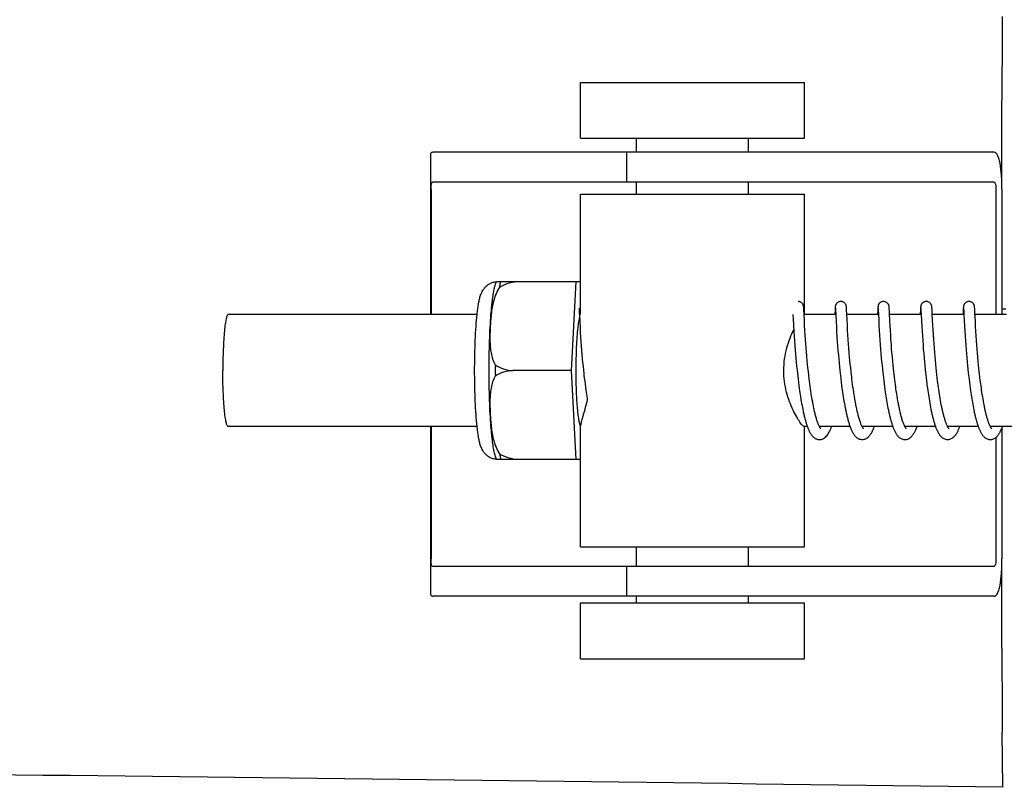
# Model space of a CAD drawing. Units: millimetres. Extents: x 17402 to 24133, y 2616 to 7481.
# Drawn here: x 19470 to 19523, y 6339 to 6380 of the extents above; entities that cross this region are included whole.
import ezdxf

# ---------------------------------------------------------------- set-up
doc = ezdxf.new("R2010")
doc.units = ezdxf.units.MM

# ---------------------------------------------------------------- blocks, each defined once
blk = doc.blocks.new('A$C0F730622')
for p, q in [((1035.812, 727.15), (1035.812, 730.15)), ((1035.812, 730.15), (1047.812, 730.15)), ((1047.812, 727.15), (1047.812, 730.15)), ((1058.386, 724.4), (1058.386, 729.188)), ((1035.812, 727.15), (1047.812, 727.15)), ((1038.812, 726.4), (1038.812, 727.15)), ((1044.812, 726.4), (1044.812, 727.15)), ((1027.76, 726.172), (1027.76, 717.7)), ((1031.043, 726.4), (1027.883, 726.4)), ((1041.413, 726.4), (1031.043, 726.4)), ((1038.26, 726.4), (1038.26, 724.8)), ((1057.963, 726.4), (1041.413, 726.4)), ((1027.797, 724.4), (1027.797, 717.7)), ((1057.963, 724.8), (1027.883, 724.8)), ((1038.812, 724.15), (1038.812, 724.8)), ((1044.812, 724.15), (1044.812, 724.8)), ((1058.066, 724.4), (1058.066, 717.7)), ((1058.384, 724.4), (1058.384, 717.7)), ((1035.812, 717.7), (1035.812, 724.15)), ((1035.812, 724.15), (1047.812, 724.15)), ((1047.812, 717.7), (1047.812, 724.15)), ((1031.303, 719.465), (1035.576, 719.465)), ((1032.587, 719.457), (1032.587, 719.465)), ((1035.313, 714.7), (1035.576, 719.465)), ((1035.576, 719.465), (1035.812, 719.465)), ((1035.724, 718.039), (1035.725, 718.033)), ((1035.725, 718.033), (1035.725, 718.025)), ((1035.725, 718.025), (1035.726, 718.015)), ((1035.726, 718.015), (1035.727, 717.998)), ((1047.764, 718.083), (1047.763, 718.095)), ((1047.765, 718.07), (1047.764, 718.083)), ((1047.766, 718.056), (1047.765, 718.07)), ((1047.767, 718.034), (1047.766, 718.056)), ((1047.769, 717.998), (1047.767, 718.034)), ((1049.443, 718.006), (1049.441, 717.958)), ((1049.445, 718.039), (1049.443, 718.006)), ((1049.447, 718.06), (1049.445, 718.039)), ((1049.448, 718.073), (1049.447, 718.06)), ((1049.46, 718.04), (1049.461, 718.033)), ((1049.461, 718.033), (1049.462, 718.026)), ((1049.462, 718.026), (1049.462, 718.016)), ((1049.462, 718.016), (1049.463, 717.999)), ((1050.054, 718.077), (1050.053, 718.089)), ((1050.055, 718.063), (1050.054, 718.077)), ((1050.056, 718.048), (1050.055, 718.063)), ((1050.057, 718.023), (1050.056, 718.048)), ((1050.059, 717.985), (1050.057, 718.023)), ((1051.733, 718.008), (1051.73, 717.962)), ((1051.735, 718.04), (1051.733, 718.008)), ((1051.736, 718.061), (1051.735, 718.04)), ((1051.737, 718.074), (1051.736, 718.061)), ((1051.75, 718.039), (1051.75, 718.033)), ((1051.75, 718.033), (1051.751, 718.025)), ((1051.751, 718.025), (1051.752, 718.016)), ((1051.752, 718.016), (1051.753, 717.999)), ((1052.343, 718.082), (1052.341, 718.095)), ((1052.344, 718.069), (1052.343, 718.082)), ((1052.345, 718.055), (1052.344, 718.069)), ((1052.346, 718.031), (1052.345, 718.055)), ((1052.348, 717.993), (1052.346, 718.031)), ((1054.023, 718.012), (1054.02, 717.961)), ((1054.024, 718.037), (1054.023, 718.012)), ((1054.025, 718.059), (1054.024, 718.037)), ((1054.026, 718.073), (1054.025, 718.059)), ((1054.039, 718.039), (1054.04, 718.033)), ((1054.04, 718.033), (1054.04, 718.025)), ((1054.04, 718.025), (1054.041, 718.016)), ((1054.041, 718.016), (1054.042, 717.999)), ((1054.632, 718.084), (1054.631, 718.096)), ((1054.633, 718.072), (1054.632, 718.084)), ((1054.634, 718.059), (1054.633, 718.072)), ((1054.635, 718.037), (1054.634, 718.059)), ((1054.637, 718.005), (1054.635, 718.037)), ((1056.312, 718.01), (1056.309, 717.959)), ((1056.313, 718.035), (1056.312, 718.01)), ((1056.315, 718.058), (1056.313, 718.035)), ((1056.316, 718.072), (1056.315, 718.058)), ((1056.317, 718.084), (1056.316, 718.072)), ((1056.329, 718.039), (1056.329, 718.033)), ((1056.329, 718.033), (1056.33, 718.025)), ((1056.33, 718.025), (1056.33, 718.015)), ((1056.33, 718.015), (1056.332, 717.998)), ((1056.921, 718.082), (1056.92, 718.095)), ((1056.922, 718.069), (1056.921, 718.082)), ((1056.923, 718.054), (1056.922, 718.069)), ((1056.925, 718.03), (1056.923, 718.054)), ((1056.927, 717.992), (1056.925, 718.03)), ((1030.245, 717.7), (1016.928, 717.7)), ((1035.727, 717.998), (1035.729, 717.97)), ((1035.729, 717.97), (1035.731, 717.917)), ((1035.731, 717.917), (1035.74, 717.738)), ((1047.189, 717.7), (1047.201, 717.462)), ((1047.773, 717.931), (1047.769, 717.998)), ((1047.782, 717.743), (1047.773, 717.931)), ((1047.784, 717.704), (1047.782, 717.743)), ((1047.801, 717.362), (1047.784, 717.704)), ((1049.478, 717.7), (1047.785, 717.7)), ((1049.441, 717.958), (1049.43, 717.744)), ((1049.463, 717.999), (1049.465, 717.972)), ((1049.465, 717.972), (1049.468, 717.919)), ((1049.478, 717.711), (1049.497, 717.332)), ((1050.064, 717.901), (1050.059, 717.985)), ((1050.088, 717.401), (1050.072, 717.738)), ((1051.768, 717.7), (1050.073, 717.7)), ((1051.73, 717.962), (1051.718, 717.7)), ((1051.753, 717.999), (1051.754, 717.971)), ((1051.754, 717.971), (1051.757, 717.919)), ((1051.767, 717.713), (1051.78, 717.444)), ((1052.352, 717.924), (1052.348, 717.993)), ((1054.057, 717.7), (1052.363, 717.7)), ((1054.02, 717.961), (1054.009, 717.738)), ((1054.042, 717.999), (1054.044, 717.971)), ((1054.044, 717.971), (1054.047, 717.918)), ((1054.047, 717.918), (1054.057, 717.702)), ((1054.057, 717.702), (1054.074, 717.368)), ((1054.64, 717.946), (1054.637, 718.005)), ((1054.649, 717.768), (1054.64, 717.946)), ((1056.347, 717.7), (1054.652, 717.7)), ((1056.309, 717.959), (1056.298, 717.735)), ((1056.332, 717.998), (1056.333, 717.971)), ((1056.333, 717.971), (1056.336, 717.919)), ((1056.347, 717.702), (1056.362, 717.39)), ((1056.931, 717.923), (1056.927, 717.992)), ((1056.938, 717.77), (1056.931, 717.923)), ((1058.636, 717.7), (1056.942, 717.7)), ((1056.961, 717.304), (1056.946, 717.61)), ((1058.384, 718), (1058.601, 718)), ((1035.762, 717.301), (1035.777, 717.018)), ((1035.777, 717.018), (1035.793, 716.755)), ((1047.201, 717.462), (1047.217, 717.148)), ((1047.217, 717.148), (1047.238, 716.793)), ((1047.814, 717.109), (1047.801, 717.362)), ((1047.829, 716.851), (1047.814, 717.109)), ((1049.497, 717.332), (1049.512, 717.042)), ((1049.512, 717.042), (1049.528, 716.769)), ((1050.102, 717.142), (1050.088, 717.401)), ((1050.117, 716.873), (1050.102, 717.142)), ((1051.78, 717.444), (1051.796, 717.141)), ((1051.796, 717.141), (1051.812, 716.869)), ((1052.393, 717.119), (1052.379, 717.38)), ((1052.408, 716.851), (1052.393, 717.119)), ((1054.074, 717.368), (1054.09, 717.065)), ((1054.09, 717.065), (1054.105, 716.806)), ((1054.681, 717.138), (1054.666, 717.416)), ((1054.696, 716.878), (1054.681, 717.138)), ((1056.362, 717.39), (1056.378, 717.085)), ((1056.378, 717.085), (1056.394, 716.817)), ((1056.975, 717.054), (1056.961, 717.304)), ((1056.99, 716.804), (1056.975, 717.054)), ((1035.793, 716.755), (1035.809, 716.497)), ((1035.809, 716.497), (1035.826, 716.257)), ((1047.238, 716.793), (1047.254, 716.534)), ((1047.254, 716.534), (1047.27, 716.291)), ((1047.845, 716.601), (1047.829, 716.851)), ((1047.86, 716.372), (1047.845, 716.601)), ((1049.528, 716.769), (1049.546, 716.499)), ((1049.546, 716.499), (1049.563, 716.246)), ((1050.134, 716.611), (1050.117, 716.873)), ((1050.15, 716.37), (1050.134, 716.611)), ((1051.812, 716.869), (1051.829, 716.596)), ((1051.829, 716.596), (1051.846, 716.334)), ((1052.424, 716.592), (1052.408, 716.851)), ((1052.44, 716.356), (1052.424, 716.592)), ((1054.105, 716.806), (1054.121, 716.554)), ((1054.121, 716.554), (1054.137, 716.319)), ((1054.712, 716.622), (1054.696, 716.878)), ((1054.728, 716.383), (1054.712, 716.622)), ((1056.394, 716.817), (1056.411, 716.549)), ((1056.411, 716.549), (1056.428, 716.294)), ((1057.005, 716.568), (1056.99, 716.804)), ((1057.022, 716.311), (1057.005, 716.568)), ((1035.826, 716.257), (1035.845, 716)), ((1035.845, 716), (1035.862, 715.774)), ((1047.27, 716.291), (1047.289, 716.03)), ((1047.289, 716.03), (1047.307, 715.8)), ((1047.878, 716.126), (1047.86, 716.372)), ((1047.894, 715.915), (1047.878, 716.126)), ((1047.912, 715.694), (1047.894, 715.915)), ((1049.563, 716.246), (1049.58, 716.02)), ((1049.58, 716.02), (1049.598, 715.781)), ((1050.169, 716.111), (1050.15, 716.37)), ((1050.185, 715.891), (1050.169, 716.111)), ((1051.846, 716.334), (1051.864, 716.092)), ((1051.864, 716.092), (1051.883, 715.835)), ((1052.459, 716.102), (1052.44, 716.356)), ((1052.475, 715.888), (1052.459, 716.102)), ((1054.137, 716.319), (1054.155, 716.068)), ((1054.155, 716.068), (1054.172, 715.847)), ((1054.746, 716.126), (1054.728, 716.383)), ((1054.764, 715.898), (1054.746, 716.126)), ((1054.783, 715.659), (1054.764, 715.898)), ((1056.428, 716.294), (1056.445, 716.061)), ((1056.445, 716.061), (1056.464, 715.815)), ((1057.039, 716.082), (1057.022, 716.311)), ((1057.058, 715.84), (1057.039, 716.082)), ((1035.862, 715.774), (1035.882, 715.537)), ((1035.882, 715.537), (1035.899, 715.341)), ((1047.307, 715.8), (1047.327, 715.558)), ((1047.327, 715.558), (1047.345, 715.358)), ((1047.932, 715.463), (1047.912, 715.694)), ((1047.954, 715.222), (1047.932, 715.463)), ((1049.598, 715.781), (1049.619, 715.531)), ((1049.619, 715.531), (1049.637, 715.323)), ((1050.204, 715.66), (1050.185, 715.891)), ((1050.225, 715.419), (1050.204, 715.66)), ((1050.242, 715.232), (1050.225, 715.419)), ((1051.883, 715.835), (1051.902, 715.611)), ((1051.902, 715.611), (1051.922, 715.377)), ((1051.922, 715.377), (1051.939, 715.183)), ((1052.493, 715.663), (1052.475, 715.888)), ((1052.514, 715.429), (1052.493, 715.663)), ((1052.536, 715.186), (1052.514, 715.429)), ((1054.172, 715.847), (1054.191, 715.614)), ((1054.191, 715.614), (1054.212, 715.371)), ((1054.212, 715.371), (1054.23, 715.17)), ((1054.8, 715.46), (1054.783, 715.659)), ((1054.819, 715.254), (1054.8, 715.46)), ((1056.464, 715.815), (1056.481, 715.601)), ((1056.481, 715.601), (1056.5, 715.379)), ((1056.5, 715.379), (1056.521, 715.151)), ((1057.074, 715.637), (1057.058, 715.84)), ((1057.093, 715.427), (1057.074, 715.637)), ((1057.113, 715.21), (1057.093, 715.427)), ((1035.899, 715.341), (1035.918, 715.139)), ((1035.918, 715.139), (1035.938, 714.933)), ((1035.938, 714.933), (1035.959, 714.723)), ((1047.345, 715.358), (1047.364, 715.152)), ((1047.364, 715.152), (1047.384, 714.941)), ((1047.384, 714.941), (1047.406, 714.726)), ((1047.972, 715.036), (1047.954, 715.222)), ((1047.991, 714.846), (1047.972, 715.036)), ((1048.012, 714.652), (1047.991, 714.846)), ((1049.637, 715.323), (1049.657, 715.108)), ((1049.657, 715.108), (1049.679, 714.887)), ((1049.679, 714.887), (1049.696, 714.718)), ((1050.261, 715.041), (1050.242, 715.232)), ((1050.281, 714.845), (1050.261, 715.041)), ((1050.302, 714.645), (1050.281, 714.845)), ((1051.939, 715.183), (1051.959, 714.985)), ((1051.959, 714.985), (1051.979, 714.782)), ((1052.554, 714.998), (1052.536, 715.186)), ((1052.574, 714.806), (1052.554, 714.998)), ((1054.23, 715.17), (1054.25, 714.964)), ((1054.25, 714.964), (1054.272, 714.752)), ((1054.84, 715.041), (1054.819, 715.254)), ((1054.862, 714.823), (1054.84, 715.041)), ((1056.521, 715.151), (1056.54, 714.963)), ((1056.54, 714.963), (1056.559, 714.771)), ((1057.134, 714.987), (1057.113, 715.21)), ((1057.152, 714.816), (1057.134, 714.987)), ((1035.313, 714.7), (1032.185, 714.7)), ((1035.576, 709.935), (1035.313, 714.7)), ((1035.959, 714.723), (1035.977, 714.563)), ((1035.977, 714.563), (1035.989, 714.456)), ((1035.989, 714.456), (1036.007, 714.294)), ((1047.406, 714.726), (1047.424, 714.562)), ((1047.424, 714.562), (1047.442, 714.398)), ((1047.442, 714.398), (1047.462, 714.232)), ((1048.034, 714.455), (1048.012, 714.652)), ((1048.058, 714.256), (1048.034, 714.455)), ((1049.696, 714.718), (1049.715, 714.546)), ((1049.715, 714.546), (1049.728, 714.43)), ((1049.728, 714.43), (1049.749, 714.253)), ((1050.35, 714.235), (1050.333, 714.373)), ((1051.979, 714.782), (1052.001, 714.574)), ((1052.001, 714.574), (1052.013, 714.469)), ((1052.013, 714.469), (1052.031, 714.309)), ((1052.595, 714.61), (1052.574, 714.806)), ((1052.642, 714.209), (1052.626, 714.344)), ((1054.272, 714.752), (1054.289, 714.59)), ((1054.289, 714.59), (1054.301, 714.481)), ((1054.301, 714.481), (1054.32, 714.315)), ((1054.32, 714.315), (1054.34, 714.147)), ((1054.88, 714.656), (1054.862, 714.823)), ((1054.899, 714.487), (1054.88, 714.656)), ((1054.919, 714.315), (1054.899, 714.487)), ((1054.94, 714.142), (1054.919, 714.315)), ((1056.559, 714.771), (1056.58, 714.576)), ((1056.58, 714.576), (1056.591, 714.477)), ((1056.591, 714.477), (1056.608, 714.327)), ((1056.608, 714.327), (1056.62, 714.226)), ((1057.17, 714.643), (1057.152, 714.816)), ((1057.183, 714.527), (1057.17, 714.643)), ((1057.204, 714.351), (1057.183, 714.527)), ((1057.226, 714.173), (1057.204, 714.351)), ((1036.007, 714.294), (1036.027, 714.132)), ((1036.027, 714.132), (1036.048, 713.969)), ((1036.048, 713.969), (1036.069, 713.806)), ((1036.069, 713.806), (1036.092, 713.644)), ((1047.462, 714.232), (1047.482, 714.066)), ((1047.482, 714.066), (1047.504, 713.899)), ((1047.504, 713.899), (1047.526, 713.733)), ((1048.074, 714.122), (1048.058, 714.256)), ((1048.092, 713.988), (1048.074, 714.122)), ((1048.11, 713.854), (1048.092, 713.988)), ((1048.128, 713.72), (1048.11, 713.854)), ((1049.749, 714.253), (1049.771, 714.075)), ((1049.771, 714.075), (1049.794, 713.896)), ((1049.794, 713.896), (1049.81, 713.775)), ((1050.367, 714.096), (1050.35, 714.235)), ((1050.385, 713.956), (1050.367, 714.096)), ((1050.404, 713.816), (1050.385, 713.956)), ((1050.424, 713.676), (1050.404, 713.816)), ((1052.031, 714.309), (1052.051, 714.148)), ((1052.051, 714.148), (1052.071, 713.986)), ((1052.071, 713.986), (1052.093, 713.823)), ((1052.093, 713.823), (1052.115, 713.659)), ((1052.659, 714.074), (1052.642, 714.209)), ((1052.677, 713.938), (1052.659, 714.074)), ((1052.696, 713.801), (1052.677, 713.938)), ((1054.34, 714.147), (1054.362, 713.978)), ((1054.955, 714.025), (1054.94, 714.142)), ((1054.97, 713.909), (1054.955, 714.025)), ((1054.987, 713.792), (1054.97, 713.909)), ((1055.003, 713.674), (1054.987, 713.792)), ((1056.62, 714.226), (1056.639, 714.073)), ((1056.639, 714.073), (1056.659, 713.919)), ((1056.659, 713.919), (1056.68, 713.764)), ((1057.248, 713.995), (1057.226, 714.173)), ((1057.264, 713.876), (1057.248, 713.995)), ((1057.281, 713.758), (1057.264, 713.876)), ((1036.092, 713.644), (1036.107, 713.536)), ((1036.107, 713.536), (1036.123, 713.429)), ((1036.123, 713.429), (1036.14, 713.322)), ((1036.14, 713.322), (1036.157, 713.217)), ((1047.526, 713.733), (1047.542, 713.623)), ((1047.542, 713.623), (1047.558, 713.513)), ((1047.558, 713.513), (1047.574, 713.404)), ((1047.574, 713.404), (1047.591, 713.296)), ((1047.591, 713.296), (1047.608, 713.189)), ((1048.148, 713.586), (1048.128, 713.72)), ((1048.168, 713.453), (1048.148, 713.586)), ((1048.189, 713.321), (1048.168, 713.453)), ((1049.81, 713.775), (1049.827, 713.655)), ((1049.827, 713.655), (1049.844, 713.534)), ((1049.844, 713.534), (1049.862, 713.414)), ((1049.862, 713.414), (1049.881, 713.294)), ((1049.881, 713.294), (1049.9, 713.174)), ((1050.445, 713.536), (1050.424, 713.676)), ((1050.501, 713.188), (1050.478, 713.326)), ((1052.115, 713.659), (1052.131, 713.55)), ((1052.131, 713.55), (1052.147, 713.441)), ((1052.147, 713.441), (1052.164, 713.332)), ((1052.164, 713.332), (1052.181, 713.223)), ((1052.746, 713.461), (1052.725, 713.597)), ((1052.767, 713.326), (1052.746, 713.461)), ((1052.789, 713.192), (1052.767, 713.326)), ((1054.392, 713.751), (1054.408, 713.637)), ((1054.408, 713.637), (1054.424, 713.523)), ((1054.424, 713.523), (1054.441, 713.409)), ((1054.441, 713.409), (1054.459, 713.295)), ((1054.459, 713.295), (1054.477, 713.182)), ((1055.02, 713.557), (1055.003, 713.674)), ((1055.038, 713.44), (1055.02, 713.557)), ((1055.057, 713.324), (1055.038, 713.44)), ((1055.076, 713.208), (1055.057, 713.324)), ((1056.68, 713.764), (1056.701, 713.608)), ((1056.701, 713.608), (1056.717, 713.504)), ((1056.717, 713.504), (1056.732, 713.401)), ((1056.732, 713.401), (1056.748, 713.298)), ((1056.748, 713.298), (1056.765, 713.195)), ((1057.298, 713.64), (1057.281, 713.758)), ((1057.315, 713.522), (1057.298, 713.64)), ((1057.333, 713.406), (1057.315, 713.522)), ((1057.352, 713.29), (1057.333, 713.406)), ((1057.371, 713.176), (1057.352, 713.29)), ((1036.157, 713.217), (1036.168, 713.147)), ((1047.635, 713.031), (1047.653, 712.927)), ((1047.653, 712.927), (1047.672, 712.824)), ((1047.672, 712.824), (1047.691, 712.723)), ((1048.245, 712.997), (1048.222, 713.125)), ((1049.9, 713.174), (1049.92, 713.056)), ((1049.92, 713.056), (1049.941, 712.938)), ((1049.941, 712.938), (1049.962, 712.821)), ((1049.962, 712.821), (1049.984, 712.706)), ((1050.525, 713.051), (1050.501, 713.188)), ((1052.181, 713.223), (1052.199, 713.115)), ((1052.199, 713.115), (1052.218, 713.007)), ((1052.218, 713.007), (1052.237, 712.901)), ((1052.237, 712.901), (1052.256, 712.795)), ((1052.256, 712.795), (1052.277, 712.69)), ((1052.813, 713.059), (1052.789, 713.192)), ((1054.477, 713.182), (1054.496, 713.069)), ((1054.496, 713.069), (1054.516, 712.958)), ((1054.516, 712.958), (1054.536, 712.847)), ((1054.536, 712.847), (1054.557, 712.737)), ((1054.557, 712.737), (1054.578, 712.629)), ((1055.096, 713.093), (1055.076, 713.208)), ((1055.116, 712.98), (1055.096, 713.093)), ((1055.137, 712.868), (1055.116, 712.98)), ((1056.765, 713.195), (1056.782, 713.093)), ((1056.782, 713.093), (1056.799, 712.992)), ((1056.799, 712.992), (1056.817, 712.891)), ((1056.817, 712.891), (1056.836, 712.792)), ((1056.836, 712.792), (1056.855, 712.695)), ((1057.391, 713.062), (1057.371, 713.176)), ((1057.411, 712.951), (1057.391, 713.062)), ((1057.432, 712.841), (1057.411, 712.951)), ((1047.691, 712.723), (1047.711, 712.624)), ((1047.711, 712.624), (1047.731, 712.526)), ((1052.277, 712.69), (1052.298, 712.587)), ((1056.855, 712.695), (1056.874, 712.598)), ((1056.874, 712.598), (1056.894, 712.503)), ((1030.245, 711.7), (1016.928, 711.7)), ((1027.76, 711.7), (1027.76, 702.828)), ((1027.797, 711.7), (1027.797, 704.6)), ((1035.812, 705.25), (1035.812, 711.761)), ((1047.955, 711.7), (1047.785, 711.7)), ((1047.812, 705.25), (1047.812, 711.7)), ((1050.244, 711.7), (1048.601, 711.7)), ((1048.619, 711.667), (1048.605, 711.694)), ((1048.61, 711.7), (1048.606, 711.691)), ((1052.534, 711.7), (1050.891, 711.7)), ((1050.9, 711.7), (1050.896, 711.691)), ((1054.823, 711.7), (1053.18, 711.7)), ((1053.189, 711.7), (1053.185, 711.691)), ((1057.113, 711.7), (1055.47, 711.7)), ((1055.479, 711.7), (1055.474, 711.691)), ((1059.402, 711.7), (1057.759, 711.7)), ((1057.768, 711.7), (1057.764, 711.691)), ((1058.384, 711.618), (1058.384, 704.6)), ((1058.066, 711.116), (1058.066, 704.6)), ((1035.576, 709.935), (1031.303, 709.935)), ((1032.587, 709.935), (1032.587, 709.943)), ((1035.812, 709.935), (1035.576, 709.935)), ((1035.812, 705.25), (1047.812, 705.25)), ((1038.812, 704.2), (1038.812, 705.25)), ((1044.812, 704.2), (1044.812, 705.25)), ((1058.386, 699.812), (1058.386, 704.6)), ((1057.963, 704.2), (1027.883, 704.2)), ((1038.26, 704.2), (1038.26, 702.6)), ((1031.043, 702.6), (1027.883, 702.6)), ((1041.413, 702.6), (1031.043, 702.6)), ((1035.812, 699.25), (1035.812, 702.25)), ((1035.812, 702.25), (1047.812, 702.25)), ((1038.812, 702.25), (1038.812, 702.6)), ((1057.963, 702.6), (1041.413, 702.6)), ((1044.812, 702.25), (1044.812, 702.6)), ((1047.812, 699.25), (1047.812, 702.25)), ((1035.812, 699.25), (1047.812, 699.25)), ((1058.437, 692.353), (1058.402, 695.318))]:
    blk.add_line(p, q)
for points in [[(1035.723, 718.045), (1035.723, 718.045), (1035.723, 718.046), (1035.723, 718.046), (1035.723, 718.045), (1035.724, 718.043), (1035.724, 718.042), (1035.724, 718.039)], [(1047.763, 718.095), (1047.762, 718.101), (1047.762, 718.106), (1047.761, 718.112), (1047.76, 718.118), (1047.76, 718.124), (1047.759, 718.13), (1047.758, 718.137), (1047.757, 718.144), (1047.755, 718.152), (1047.754, 718.16), (1047.751, 718.171), (1047.748, 718.183), (1047.744, 718.197), (1047.738, 718.212), (1047.731, 718.23), (1047.721, 718.248), (1047.709, 718.268), (1047.694, 718.287), (1047.677, 718.307), (1047.657, 718.326), (1047.634, 718.343), (1047.609, 718.359), (1047.582, 718.373), (1047.553, 718.385), (1047.522, 718.393), (1047.49, 718.398), (1047.461, 718.4)], [(1049.751, 718.4), (1049.729, 718.399), (1049.697, 718.395), (1049.666, 718.387), (1049.637, 718.376), (1049.61, 718.363), (1049.584, 718.348), (1049.561, 718.331), (1049.541, 718.312), (1049.523, 718.293), (1049.507, 718.274), (1049.495, 718.255), (1049.484, 718.236), (1049.476, 718.218), (1049.47, 718.202), (1049.465, 718.187), (1049.462, 718.174), (1049.459, 718.164), (1049.457, 718.155), (1049.456, 718.147), (1049.454, 718.139), (1049.454, 718.133), (1049.453, 718.126), (1049.452, 718.12), (1049.451, 718.114), (1049.451, 718.109), (1049.45, 718.103), (1049.45, 718.097), (1049.449, 718.091), (1049.449, 718.085), (1049.448, 718.073)], [(1049.46, 718.045), (1049.46, 718.045), (1049.46, 718.044), (1049.46, 718.042), (1049.46, 718.04)], [(1050.053, 718.089), (1050.052, 718.095), (1050.051, 718.101), (1050.051, 718.107), (1050.05, 718.113), (1050.05, 718.119), (1050.049, 718.125), (1050.048, 718.131), (1050.047, 718.138), (1050.046, 718.146), (1050.044, 718.155), (1050.042, 718.165), (1050.039, 718.177), (1050.035, 718.191), (1050.03, 718.207), (1050.022, 718.225), (1050.013, 718.244), (1050.001, 718.263), (1049.987, 718.283), (1049.97, 718.303), (1049.95, 718.322), (1049.928, 718.34), (1049.902, 718.357), (1049.875, 718.372), (1049.845, 718.384), (1049.814, 718.393), (1049.781, 718.398), (1049.751, 718.4)], [(1052.04, 718.4), (1052.017, 718.399), (1051.985, 718.394), (1051.953, 718.386), (1051.924, 718.375), (1051.896, 718.362), (1051.871, 718.346), (1051.848, 718.328), (1051.828, 718.31), (1051.81, 718.29), (1051.794, 718.271), (1051.782, 718.251), (1051.772, 718.232), (1051.764, 718.214), (1051.758, 718.198), (1051.754, 718.184), (1051.75, 718.172), (1051.748, 718.162), (1051.746, 718.153), (1051.745, 718.146), (1051.744, 718.139), (1051.743, 718.133), (1051.742, 718.127), (1051.741, 718.121), (1051.741, 718.115), (1051.74, 718.11), (1051.74, 718.104), (1051.739, 718.098), (1051.739, 718.092), (1051.738, 718.086), (1051.737, 718.074)], [(1051.749, 718.045), (1051.749, 718.045), (1051.749, 718.046), (1051.749, 718.046), (1051.749, 718.045), (1051.749, 718.044), (1051.75, 718.042), (1051.75, 718.039)], [(1052.341, 718.095), (1052.341, 718.101), (1052.34, 718.107), (1052.34, 718.113), (1052.339, 718.118), (1052.338, 718.124), (1052.338, 718.13), (1052.337, 718.137), (1052.336, 718.144), (1052.334, 718.151), (1052.333, 718.16), (1052.33, 718.171), (1052.327, 718.183), (1052.322, 718.198), (1052.316, 718.215), (1052.308, 718.234), (1052.297, 718.254), (1052.283, 718.275), (1052.266, 718.296), (1052.246, 718.316), (1052.224, 718.335), (1052.198, 718.353), (1052.17, 718.369), (1052.14, 718.382), (1052.108, 718.391), (1052.075, 718.398), (1052.04, 718.4)], [(1054.33, 718.4), (1054.308, 718.399), (1054.276, 718.395), (1054.245, 718.387), (1054.216, 718.376), (1054.188, 718.363), (1054.163, 718.348), (1054.14, 718.331), (1054.119, 718.312), (1054.101, 718.293), (1054.086, 718.274), (1054.073, 718.254), (1054.063, 718.235), (1054.055, 718.217), (1054.049, 718.201), (1054.044, 718.187), (1054.04, 718.174), (1054.038, 718.163), (1054.036, 718.155), (1054.035, 718.146), (1054.033, 718.139), (1054.032, 718.132), (1054.032, 718.126), (1054.031, 718.12), (1054.03, 718.114), (1054.029, 718.108), (1054.029, 718.103), (1054.028, 718.097), (1054.028, 718.091), (1054.027, 718.085), (1054.026, 718.073)], [(1054.039, 718.045), (1054.039, 718.045), (1054.039, 718.046), (1054.039, 718.046), (1054.039, 718.045), (1054.039, 718.044), (1054.039, 718.042), (1054.039, 718.039)], [(1054.631, 718.096), (1054.63, 718.102), (1054.63, 718.108), (1054.629, 718.113), (1054.628, 718.119), (1054.628, 718.125), (1054.627, 718.131), (1054.626, 718.138), (1054.625, 718.145), (1054.624, 718.152), (1054.622, 718.161), (1054.62, 718.171), (1054.616, 718.183), (1054.612, 718.197), (1054.607, 718.212), (1054.599, 718.23), (1054.589, 718.248), (1054.577, 718.268), (1054.562, 718.288), (1054.545, 718.307), (1054.525, 718.326), (1054.502, 718.343), (1054.477, 718.359), (1054.45, 718.373), (1054.421, 718.385), (1054.39, 718.393), (1054.358, 718.398), (1054.33, 718.4)], [(1056.619, 718.4), (1056.597, 718.399), (1056.564, 718.395), (1056.533, 718.387), (1056.504, 718.376), (1056.477, 718.362), (1056.451, 718.347), (1056.428, 718.33), (1056.408, 718.311), (1056.39, 718.292), (1056.375, 718.272), (1056.362, 718.253), (1056.352, 718.234), (1056.344, 718.216), (1056.338, 718.2), (1056.333, 718.186), (1056.329, 718.173), (1056.327, 718.162), (1056.325, 718.154), (1056.324, 718.146), (1056.323, 718.138), (1056.322, 718.132), (1056.321, 718.125), (1056.32, 718.119), (1056.319, 718.113), (1056.319, 718.108), (1056.318, 718.102), (1056.318, 718.096), (1056.317, 718.084)], [(1056.328, 718.045), (1056.328, 718.045), (1056.328, 718.046), (1056.328, 718.046), (1056.328, 718.045), (1056.328, 718.043), (1056.328, 718.042), (1056.329, 718.039)], [(1056.92, 718.095), (1056.92, 718.101), (1056.919, 718.107), (1056.919, 718.113), (1056.918, 718.119), (1056.917, 718.125), (1056.916, 718.131), (1056.915, 718.139), (1056.914, 718.147), (1056.912, 718.156), (1056.91, 718.166), (1056.907, 718.179), (1056.903, 718.193), (1056.897, 718.209), (1056.89, 718.227), (1056.88, 718.246), (1056.868, 718.265), (1056.854, 718.285), (1056.837, 718.305), (1056.817, 718.324), (1056.794, 718.341), (1056.769, 718.358), (1056.742, 718.372), (1056.712, 718.384), (1056.681, 718.393), (1056.649, 718.398), (1056.619, 718.4)], [(1035.74, 717.738), (1035.742, 717.705), (1035.762, 717.301)], [(1049.43, 717.744), (1049.429, 717.727), (1049.429, 717.71), (1049.428, 717.7)], [(1049.468, 717.919), (1049.476, 717.743), (1049.478, 717.711)], [(1050.072, 717.738), (1050.07, 717.775), (1050.064, 717.901)], [(1051.757, 717.919), (1051.766, 717.745), (1051.767, 717.713)], [(1052.379, 717.38), (1052.36, 717.747), (1052.36, 717.766), (1052.352, 717.924)], [(1054.009, 717.738), (1054.008, 717.719), (1054.007, 717.7)], [(1054.666, 717.416), (1054.65, 717.734), (1054.649, 717.768)], [(1056.298, 717.735), (1056.297, 717.716), (1056.296, 717.7)], [(1056.336, 717.919), (1056.344, 717.748), (1056.345, 717.733), (1056.346, 717.718), (1056.347, 717.702)], [(1056.946, 717.61), (1056.94, 717.733), (1056.938, 717.77)], [(1050.333, 714.373), (1050.31, 714.578), (1050.302, 714.645)], [(1052.626, 714.344), (1052.603, 714.544), (1052.595, 714.61)], [(1052.725, 713.597), (1052.705, 713.733), (1052.696, 713.801)], [(1054.362, 713.978), (1054.369, 713.922), (1054.392, 713.751)], [(1048.222, 713.125), (1048.2, 713.255), (1048.189, 713.321)], [(1050.478, 713.326), (1050.456, 713.466), (1050.445, 713.536)], [(1047.608, 713.189), (1047.617, 713.136), (1047.635, 713.031)], [(1048.605, 711.694), (1048.59, 711.723), (1048.575, 711.755), (1048.56, 711.789), (1048.545, 711.826), (1048.53, 711.864), (1048.515, 711.904), (1048.5, 711.946), (1048.485, 711.99), (1048.471, 712.036), (1048.456, 712.083), (1048.441, 712.132), (1048.427, 712.182), (1048.413, 712.234), (1048.399, 712.287), (1048.385, 712.341), (1048.371, 712.396), (1048.358, 712.452), (1048.345, 712.509), (1048.331, 712.568), (1048.318, 712.627), (1048.306, 712.687), (1048.293, 712.747), (1048.281, 712.809), (1048.269, 712.871), (1048.257, 712.934), (1048.245, 712.997)], [(1050.898, 711.685), (1050.882, 711.718), (1050.865, 711.753), (1050.849, 711.791), (1050.832, 711.832), (1050.815, 711.875), (1050.799, 711.92), (1050.782, 711.968), (1050.766, 712.017), (1050.75, 712.068), (1050.734, 712.121), (1050.718, 712.176), (1050.703, 712.231), (1050.688, 712.289), (1050.673, 712.347), (1050.658, 712.407), (1050.644, 712.467), (1050.629, 712.529), (1050.616, 712.591), (1050.602, 712.655), (1050.588, 712.719), (1050.575, 712.784), (1050.562, 712.85), (1050.549, 712.917), (1050.537, 712.984), (1050.525, 713.051)], [(1053.186, 711.689), (1053.17, 711.72), (1053.155, 711.754), (1053.139, 711.79), (1053.123, 711.828), (1053.107, 711.869), (1053.091, 711.912), (1053.075, 711.957), (1053.06, 712.004), (1053.044, 712.052), (1053.029, 712.103), (1053.014, 712.154), (1052.999, 712.208), (1052.984, 712.262), (1052.97, 712.318), (1052.955, 712.375), (1052.941, 712.433), (1052.927, 712.492), (1052.914, 712.552), (1052.9, 712.613), (1052.887, 712.675), (1052.874, 712.737), (1052.861, 712.8), (1052.849, 712.864), (1052.837, 712.929), (1052.824, 712.994), (1052.813, 713.059)], [(1055.475, 711.69), (1055.462, 711.716), (1055.449, 711.744), (1055.435, 711.773), (1055.422, 711.805), (1055.408, 711.838), (1055.395, 711.873), (1055.381, 711.909), (1055.368, 711.947), (1055.355, 711.987), (1055.342, 712.027), (1055.329, 712.069), (1055.316, 712.112), (1055.303, 712.156), (1055.29, 712.202), (1055.277, 712.248), (1055.265, 712.295), (1055.253, 712.343), (1055.24, 712.393), (1055.228, 712.443), (1055.216, 712.493), (1055.205, 712.545), (1055.193, 712.597), (1055.182, 712.65), (1055.17, 712.704), (1055.159, 712.758), (1055.148, 712.813), (1055.137, 712.868)], [(1057.764, 711.691), (1057.751, 711.716), (1057.738, 711.744), (1057.725, 711.773), (1057.712, 711.804), (1057.698, 711.836), (1057.685, 711.87), (1057.672, 711.906), (1057.659, 711.943), (1057.646, 711.981), (1057.633, 712.02), (1057.62, 712.061), (1057.608, 712.103), (1057.595, 712.146), (1057.582, 712.19), (1057.57, 712.235), (1057.558, 712.281), (1057.546, 712.329), (1057.534, 712.376), (1057.522, 712.425), (1057.51, 712.475), (1057.499, 712.525), (1057.487, 712.576), (1057.476, 712.628), (1057.465, 712.68), (1057.454, 712.733), (1057.443, 712.787), (1057.432, 712.841)], [(1047.731, 712.526), (1047.742, 712.478), (1047.752, 712.43), (1047.763, 712.383), (1047.774, 712.337), (1047.784, 712.291), (1047.795, 712.245), (1047.806, 712.2), (1047.818, 712.156), (1047.829, 712.112), (1047.841, 712.069), (1047.852, 712.026), (1047.864, 711.985), (1047.876, 711.943), (1047.888, 711.903), (1047.9, 711.863), (1047.913, 711.824), (1047.925, 711.785), (1047.938, 711.748), (1047.951, 711.711)], [(1049.984, 712.706), (1049.995, 712.649), (1050.007, 712.592), (1050.019, 712.536), (1050.031, 712.481), (1050.043, 712.425), (1050.055, 712.371), (1050.068, 712.317), (1050.08, 712.263), (1050.093, 712.21), (1050.107, 712.158), (1050.12, 712.106), (1050.134, 712.055), (1050.148, 712.005), (1050.162, 711.955), (1050.176, 711.906), (1050.191, 711.859), (1050.206, 711.811), (1050.222, 711.765), (1050.237, 711.72)], [(1052.298, 712.587), (1052.308, 712.536), (1052.319, 712.485), (1052.33, 712.435), (1052.341, 712.385), (1052.353, 712.335), (1052.364, 712.286), (1052.376, 712.238), (1052.388, 712.19), (1052.4, 712.142), (1052.412, 712.096), (1052.425, 712.05), (1052.437, 712.004), (1052.45, 711.959), (1052.463, 711.915), (1052.477, 711.871), (1052.49, 711.829), (1052.504, 711.786), (1052.518, 711.745), (1052.532, 711.705)], [(1054.578, 712.629), (1054.589, 712.575), (1054.6, 712.522), (1054.612, 712.47), (1054.623, 712.418), (1054.635, 712.366), (1054.647, 712.315), (1054.659, 712.265), (1054.671, 712.215), (1054.683, 712.166), (1054.696, 712.117), (1054.709, 712.07), (1054.722, 712.022), (1054.735, 711.976), (1054.748, 711.93), (1054.762, 711.885), (1054.776, 711.841), (1054.79, 711.797), (1054.804, 711.755), (1054.818, 711.713)], [(1056.894, 712.503), (1056.904, 712.457), (1056.914, 712.41), (1056.925, 712.364), (1056.935, 712.319), (1056.946, 712.274), (1056.957, 712.23), (1056.968, 712.186), (1056.979, 712.142), (1056.99, 712.099), (1057.002, 712.057), (1057.013, 712.015), (1057.025, 711.974), (1057.037, 711.933), (1057.049, 711.893), (1057.061, 711.854), (1057.073, 711.815), (1057.086, 711.777), (1057.099, 711.74), (1057.111, 711.703)], [(1047.951, 711.711), (1047.964, 711.675), (1047.978, 711.639), (1047.991, 711.604), (1048.005, 711.57), (1048.019, 711.537), (1048.033, 711.505), (1048.048, 711.473), (1048.063, 711.442), (1048.078, 711.412), (1048.093, 711.383), (1048.109, 711.354), (1048.126, 711.326), (1048.143, 711.299), (1048.161, 711.273), (1048.18, 711.247), (1048.199, 711.222), (1048.22, 711.197), (1048.242, 711.173), (1048.265, 711.149), (1048.29, 711.126), (1048.317, 711.104), (1048.347, 711.083), (1048.378, 711.064), (1048.412, 711.046), (1048.448, 711.03), (1048.486, 711.018), (1048.524, 711.008), (1048.564, 711.002), (1048.606, 711)], [(1049.21, 711.578), (1049.219, 711.599), (1049.232, 711.632), (1049.244, 711.665), (1049.257, 711.699), (1049.257, 711.7)], [(1050.237, 711.72), (1050.253, 711.675), (1050.27, 711.632), (1050.287, 711.589), (1050.304, 711.547), (1050.322, 711.507), (1050.34, 711.467), (1050.359, 711.429), (1050.378, 711.391), (1050.398, 711.355), (1050.42, 711.32), (1050.442, 711.285), (1050.465, 711.252), (1050.49, 711.219), (1050.518, 711.187), (1050.547, 711.157), (1050.579, 711.127), (1050.615, 711.098), (1050.656, 711.071), (1050.699, 711.047), (1050.747, 711.027), (1050.798, 711.011), (1050.851, 711.002), (1050.895, 711)], [(1050.895, 711), (1050.943, 711.003), (1050.994, 711.012), (1051.044, 711.027), (1051.09, 711.046), (1051.133, 711.069), (1051.172, 711.096), (1051.208, 711.124), (1051.24, 711.153), (1051.27, 711.183), (1051.297, 711.214), (1051.322, 711.247), (1051.345, 711.279), (1051.367, 711.313), (1051.389, 711.349), (1051.409, 711.385), (1051.429, 711.422), (1051.448, 711.46), (1051.466, 711.5), (1051.484, 711.54), (1051.501, 711.582), (1051.518, 711.625), (1051.535, 711.669), (1051.546, 711.7)], [(1050.944, 711.61), (1050.929, 711.631), (1050.914, 711.657), (1050.898, 711.685)], [(1052.532, 711.705), (1052.547, 711.665), (1052.561, 711.626), (1052.577, 711.588), (1052.592, 711.55), (1052.608, 711.514), (1052.624, 711.479), (1052.641, 711.444), (1052.658, 711.41), (1052.675, 711.377), (1052.693, 711.345), (1052.712, 711.314), (1052.732, 711.284), (1052.753, 711.254), (1052.775, 711.225), (1052.798, 711.197), (1052.823, 711.17), (1052.85, 711.143), (1052.88, 711.117), (1052.912, 711.093), (1052.947, 711.069), (1052.986, 711.048), (1053.027, 711.03), (1053.071, 711.016), (1053.116, 711.006), (1053.163, 711.001), (1053.185, 711)], [(1053.184, 711), (1053.203, 711), (1053.263, 711.007), (1053.32, 711.022), (1053.375, 711.044), (1053.424, 711.07), (1053.467, 711.099), (1053.505, 711.13), (1053.54, 711.163), (1053.571, 711.196), (1053.599, 711.23), (1053.624, 711.265), (1053.648, 711.3), (1053.671, 711.336), (1053.692, 711.373), (1053.712, 711.41), (1053.732, 711.449), (1053.75, 711.488), (1053.768, 711.529), (1053.786, 711.57), (1053.803, 711.613), (1053.82, 711.656), (1053.836, 711.7)], [(1053.216, 711.637), (1053.201, 711.661), (1053.186, 711.689)], [(1054.818, 711.713), (1054.833, 711.672), (1054.848, 711.632), (1054.864, 711.593), (1054.879, 711.555), (1054.895, 711.518), (1054.912, 711.482), (1054.929, 711.447), (1054.946, 711.412), (1054.964, 711.379), (1054.982, 711.347), (1055.001, 711.315), (1055.021, 711.285), (1055.042, 711.255), (1055.064, 711.225), (1055.088, 711.197), (1055.113, 711.169), (1055.14, 711.143), (1055.17, 711.117), (1055.202, 711.092), (1055.238, 711.069), (1055.277, 711.048), (1055.318, 711.03), (1055.361, 711.015), (1055.407, 711.006), (1055.453, 711.001), (1055.474, 711)], [(1055.474, 711), (1055.5, 711.001), (1055.545, 711.006), (1055.589, 711.016), (1055.631, 711.03), (1055.671, 711.047), (1055.709, 711.068), (1055.744, 711.09), (1055.775, 711.114), (1055.805, 711.139), (1055.832, 711.166), (1055.857, 711.192), (1055.88, 711.22), (1055.902, 711.248), (1055.923, 711.277), (1055.942, 711.307), (1055.961, 711.338), (1055.98, 711.37), (1055.997, 711.402), (1056.014, 711.436), (1056.031, 711.47), (1056.047, 711.505), (1056.063, 711.542), (1056.079, 711.579), (1056.094, 711.617), (1056.109, 711.656), (1056.124, 711.697), (1056.125, 711.7)], [(1055.523, 711.61), (1055.512, 711.626), (1055.5, 711.645), (1055.488, 711.666), (1055.475, 711.69)], [(1057.111, 711.703), (1057.125, 711.667), (1057.138, 711.632), (1057.152, 711.597), (1057.165, 711.563), (1057.179, 711.53), (1057.194, 711.498), (1057.209, 711.466), (1057.224, 711.435), (1057.239, 711.405), (1057.255, 711.376), (1057.271, 711.347), (1057.288, 711.319), (1057.305, 711.292), (1057.324, 711.265), (1057.343, 711.239), (1057.363, 711.214), (1057.385, 711.189), (1057.407, 711.164), (1057.432, 711.14), (1057.458, 711.117), (1057.487, 711.095), (1057.518, 711.074), (1057.551, 711.055), (1057.587, 711.038), (1057.619, 711.025)], [(1057.764, 711), (1057.797, 711.001), (1057.844, 711.008), (1057.89, 711.019), (1057.933, 711.035), (1057.974, 711.054), (1058.012, 711.076), (1058.047, 711.1), (1058.079, 711.126), (1058.108, 711.152), (1058.134, 711.179), (1058.159, 711.207), (1058.182, 711.236), (1058.204, 711.265), (1058.224, 711.296), (1058.244, 711.326), (1058.262, 711.358), (1058.281, 711.391), (1058.298, 711.424), (1058.315, 711.458), (1058.332, 711.494), (1058.348, 711.53), (1058.363, 711.567), (1058.379, 711.605), (1058.394, 711.644), (1058.409, 711.683), (1058.415, 711.7)], [(1057.801, 711.626), (1057.789, 711.646), (1057.776, 711.667), (1057.764, 711.691)], [(1048.605, 711), (1048.626, 711), (1048.69, 711.009), (1048.755, 711.027), (1048.819, 711.055), (1048.876, 711.091), (1048.927, 711.131), (1048.973, 711.176), (1049.016, 711.225), (1049.055, 711.278), (1049.091, 711.335), (1049.126, 711.396), (1049.16, 711.464), (1049.193, 711.538), (1049.21, 711.578)], [(1048.676, 711.581), (1048.681, 711.577), (1048.68, 711.578), (1048.676, 711.582), (1048.668, 711.591), (1048.658, 711.605), (1048.646, 711.622), (1048.633, 711.643), (1048.619, 711.667)], [(1050.97, 711.578), (1050.97, 711.578), (1050.965, 711.583), (1050.956, 711.594), (1050.944, 711.61)], [(1053.257, 711.579), (1053.26, 711.577), (1053.257, 711.58), (1053.251, 711.587), (1053.241, 711.599), (1053.229, 711.616), (1053.216, 711.637)], [(1055.55, 711.577), (1055.549, 711.577), (1055.546, 711.58), (1055.54, 711.587), (1055.532, 711.597), (1055.523, 711.61)], [(1057.836, 711.58), (1057.83, 711.587), (1057.821, 711.597), (1057.812, 711.61), (1057.801, 711.626)], [(1057.62, 711.025), (1057.641, 711.018), (1057.676, 711.009), (1057.71, 711.003), (1057.745, 711), (1057.764, 711)]]:
    blk.add_lwpolyline(points)
for centre, radius, start, end in [((1033.037, 718.756), 1.874, 157.7583, 158.3428), ((1047.785, 717.672), 0.028, 90.004, 91.6294), ((1086.801, 714.7), 55.561, 179.6933, 180.3067), ((1031.361, 710.863), 0.913, 265.274, 265.8895), ((1033.034, 710.643), 1.871, 201.656, 202.2391), ((757.527, -21375.267), 22069.672, 89.2187726, 89.4630002)]:
    blk.add_arc(centre, radius, start, end)
for points, knots in [([(1058.402, 733.682), (1058.394, 733.067), (1058.388, 731.569), (1058.386, 730.071), (1058.386, 729.188)], [0, 0, 0, 0, 0.410417, 1, 1, 1, 1]), ([(1027.883, 726.4), (1027.864, 726.4), (1027.825, 726.393), (1027.782, 726.345), (1027.763, 726.271), (1027.76, 726.214), (1027.76, 726.181)], [0, 0, 0, 0, 0.200309, 0.396168, 0.651018, 1, 1, 1, 1]), ([(1058.384, 724.4), (1058.384, 724.658), (1058.37, 725.134), (1058.315, 725.693), (1058.234, 726.054), (1058.164, 726.238), (1058.08, 726.364), (1057.999, 726.4), (1057.963, 726.4)], [0, 0, 0, 0, 0.363978, 0.672285, 0.791729, 0.883996, 0.95035, 1, 1, 1, 1]), ([(1027.797, 724.4), (1027.797, 724.498), (1027.804, 724.626), (1027.831, 724.763), (1027.868, 724.8), (1027.883, 724.8)], [0, 0, 0, 0, 0.691687, 0.892622, 1, 1, 1, 1]), ([(1057.963, 724.8), (1057.98, 724.8), (1058.018, 724.758), (1058.055, 724.625), (1058.066, 724.496), (1058.066, 724.4)], [0, 0, 0, 0, 0.116143, 0.330072, 1, 1, 1, 1]), ([(1031.296, 719.448), (1031.23, 719.443), (1031.099, 719.419), (1030.92, 719.344), (1030.767, 719.239), (1030.647, 719.117), (1030.559, 718.993), (1030.479, 718.845), (1030.426, 718.701), (1030.386, 718.561), (1030.352, 718.418), (1030.315, 718.225), (1030.277, 717.973), (1030.255, 717.795), (1030.245, 717.701)], [0, 0, 0, 0, 0.088928, 0.17615, 0.259621, 0.336483, 0.404089, 0.462532, 0.562346, 0.609547, 0.657495, 0.759561, 0.873212, 1, 1, 1, 1]), ([(1031.008, 717.701), (1031.02, 717.85), (1031.044, 718.129), (1031.088, 718.517), (1031.136, 718.842), (1031.174, 719.037), (1031.195, 719.122)], [0, 0, 0, 0, 0.312432, 0.585928, 0.81624, 1, 1, 1, 1]), ([(1031.47, 719.159), (1031.392, 719.053), (1031.267, 718.822), (1031.145, 718.452), (1031.067, 718.077), (1031.033, 717.826), (1031.019, 717.7)], [0, 0, 0, 0, 0.256081, 0.506459, 0.753961, 1, 1, 1, 1]), ([(1031.195, 719.122), (1031.201, 719.149), (1031.229, 719.259), (1031.264, 719.368), (1031.296, 719.447)], [0, 0, 0, 0, 0.246104, 1, 1, 1, 1]), ([(1031.47, 719.159), (1031.474, 719.186), (1031.49, 719.289), (1031.507, 719.391), (1031.521, 719.465)], [0, 0, 0, 0, 0.267895, 1, 1, 1, 1]), ([(1032.587, 719.457), (1032.392, 719.464), (1031.998, 719.417), (1031.636, 719.26), (1031.47, 719.159)], [0, 0, 0, 0, 0.502149, 1, 1, 1, 1]), ([(1016.928, 717.7), (1016.917, 717.7), (1016.891, 717.682), (1016.867, 717.635), (1016.84, 717.563), (1016.815, 717.463), (1016.79, 717.338), (1016.756, 717.121), (1016.719, 716.795), (1016.685, 716.346), (1016.659, 715.834), (1016.644, 715.278), (1016.64, 714.895), (1016.64, 714.7)], [0, 0, 0, 0, 0.010411, 0.027307, 0.05247, 0.086218, 0.128411, 0.178776, 0.302197, 0.452048, 0.622656, 0.807743, 1, 1, 1, 1]), ([(1030.245, 717.701), (1030.222, 717.49), (1030.184, 717.035), (1030.144, 716.313), (1030.12, 715.524), (1030.114, 714.979), (1030.114, 714.7)], [0, 0, 0, 0, 0.211773, 0.455376, 0.721765, 1, 1, 1, 1]), ([(1030.906, 714.7), (1030.906, 715.231), (1030.918, 716.008), (1030.96, 717.008), (1030.99, 717.478), (1031.008, 717.701)], [0, 0, 0, 0, 0.530373, 0.77638, 1, 1, 1, 1]), ([(1031.019, 717.7), (1031.006, 717.586), (1030.985, 717.357), (1030.964, 717.013), (1030.951, 716.669), (1030.949, 716.325), (1030.964, 715.982), (1031.005, 715.641), (1031.085, 715.307), (1031.179, 715.095), (1031.24, 714.998)], [0, 0, 0, 0, 0.125529, 0.250829, 0.375944, 0.50086, 0.625544, 0.750018, 0.874535, 1, 1, 1, 1]), ([(1035.749, 717.547), (1035.74, 717.513), (1035.721, 717.437), (1035.687, 717.251), (1035.667, 717.1), (1035.654, 716.991)], [0, 0, 0, 0, 0.187753, 0.418186, 1, 1, 1, 1]), ([(1035.654, 716.991), (1035.637, 716.834), (1035.607, 716.492), (1035.576, 715.943), (1035.557, 715.337), (1035.553, 714.916), (1035.553, 714.7)], [0, 0, 0, 0, 0.206287, 0.449412, 0.718135, 1, 1, 1, 1]), ([(1046.697, 714.7), (1046.697, 714.908), (1046.726, 715.316), (1046.846, 715.899), (1047.018, 716.425), (1047.159, 716.747), (1047.232, 716.896)], [0, 0, 0, 0, 0.27368, 0.537245, 0.781971, 1, 1, 1, 1]), ([(1031.24, 714.998), (1031.378, 714.908), (1031.683, 714.763), (1032.016, 714.706), (1032.185, 714.7)], [0, 0, 0, 0, 0.491452, 1, 1, 1, 1]), ([(1016.928, 711.7), (1016.917, 711.7), (1016.891, 711.718), (1016.867, 711.765), (1016.84, 711.837), (1016.815, 711.937), (1016.79, 712.062), (1016.756, 712.279), (1016.719, 712.605), (1016.685, 713.054), (1016.659, 713.566), (1016.644, 714.122), (1016.64, 714.505), (1016.64, 714.7)], [0, 0, 0, 0, 0.010411, 0.027307, 0.05247, 0.086218, 0.128411, 0.178776, 0.302197, 0.452048, 0.622656, 0.807743, 1, 1, 1, 1]), ([(1030.114, 714.7), (1030.114, 714.421), (1030.12, 713.876), (1030.144, 713.087), (1030.184, 712.365), (1030.222, 711.91), (1030.245, 711.7)], [0, 0, 0, 0, 0.278234, 0.544623, 0.788232, 1, 1, 1, 1]), ([(1031.008, 711.699), (1030.99, 711.922), (1030.96, 712.392), (1030.918, 713.392), (1030.906, 714.169), (1030.906, 714.7)], [0, 0, 0, 0, 0.22362, 0.469627, 1, 1, 1, 1]), ([(1031.24, 714.402), (1031.179, 714.305), (1031.085, 714.093), (1031.005, 713.759), (1030.964, 713.418), (1030.949, 713.075), (1030.951, 712.731), (1030.964, 712.387), (1030.985, 712.043), (1031.006, 711.814), (1031.019, 711.7)], [0, 0, 0, 0, 0.125465, 0.249983, 0.374456, 0.49914, 0.624056, 0.749171, 0.874471, 1, 1, 1, 1]), ([(1032.185, 714.7), (1032.016, 714.694), (1031.683, 714.637), (1031.378, 714.492), (1031.24, 714.402)], [0, 0, 0, 0, 0.508548, 1, 1, 1, 1]), ([(1035.553, 714.7), (1035.553, 714.524), (1035.555, 714.178), (1035.568, 713.672), (1035.589, 713.198), (1035.618, 712.771), (1035.648, 712.451), (1035.676, 712.228), (1035.698, 712.089), (1035.72, 711.97), (1035.743, 711.872), (1035.767, 711.796), (1035.785, 711.754), (1035.795, 711.737)], [0, 0, 0, 0, 0.176762, 0.348059, 0.508633, 0.653539, 0.778365, 0.832052, 0.879382, 0.920028, 0.953744, 0.980384, 1, 1, 1, 1]), ([(1047.785, 711.7), (1047.779, 711.7), (1047.766, 711.704), (1047.736, 711.722), (1047.69, 711.766), (1047.628, 711.839), (1047.555, 711.94), (1047.472, 712.067), (1047.345, 712.28), (1047.18, 712.599), (1046.994, 713.041), (1046.834, 713.55), (1046.723, 714.11), (1046.697, 714.501), (1046.697, 714.7)], [0, 0, 0, 0, 0.0051, 0.012088, 0.032655, 0.062305, 0.100687, 0.1472, 0.20113, 0.328297, 0.476689, 0.641388, 0.817612, 1, 1, 1, 1]), ([(1036.168, 713.147), (1036.131, 712.981), (1036.07, 712.745), (1035.985, 712.446), (1035.93, 712.255), (1035.882, 712.09), (1035.845, 711.953), (1035.821, 711.845), (1035.812, 711.782), (1035.812, 711.756)], [0, 0, 0, 0, 0.354386, 0.509864, 0.648556, 0.768632, 0.868262, 0.945765, 1, 1, 1, 1]), ([(1030.245, 711.7), (1030.255, 711.606), (1030.277, 711.428), (1030.314, 711.177), (1030.351, 710.984), (1030.385, 710.841), (1030.425, 710.702), (1030.478, 710.558), (1030.556, 710.411), (1030.643, 710.287), (1030.761, 710.166), (1030.912, 710.06), (1031.091, 709.984), (1031.22, 709.959), (1031.286, 709.953)], [0, 0, 0, 0, 0.127015, 0.24091, 0.34322, 0.391273, 0.438566, 0.538348, 0.596553, 0.663933, 0.740528, 0.823836, 0.911012, 1, 1, 1, 1]), ([(1031.195, 710.278), (1031.174, 710.363), (1031.136, 710.558), (1031.088, 710.883), (1031.044, 711.271), (1031.02, 711.55), (1031.008, 711.699)], [0, 0, 0, 0, 0.18376, 0.414072, 0.687568, 1, 1, 1, 1]), ([(1031.019, 711.7), (1031.033, 711.574), (1031.067, 711.323), (1031.145, 710.948), (1031.267, 710.578), (1031.392, 710.347), (1031.47, 710.241)], [0, 0, 0, 0, 0.246039, 0.493541, 0.743919, 1, 1, 1, 1]), ([(1031.296, 709.953), (1031.285, 709.98), (1031.245, 710.087), (1031.215, 710.196), (1031.195, 710.278)], [0, 0, 0, 0, 0.257967, 1, 1, 1, 1]), ([(1031.47, 710.241), (1031.636, 710.14), (1031.998, 709.983), (1032.392, 709.936), (1032.587, 709.943)], [0, 0, 0, 0, 0.497842, 1, 1, 1, 1]), ([(1031.47, 710.241), (1031.474, 710.214), (1031.49, 710.111), (1031.507, 710.009), (1031.521, 709.935)], [0, 0, 0, 0, 0.267895, 1, 1, 1, 1]), ([(1027.883, 704.2), (1027.868, 704.2), (1027.831, 704.237), (1027.804, 704.374), (1027.797, 704.502), (1027.797, 704.6)], [0, 0, 0, 0, 0.107378, 0.308313, 1, 1, 1, 1]), ([(1057.963, 702.6), (1057.999, 702.6), (1058.08, 702.636), (1058.164, 702.762), (1058.234, 702.946), (1058.315, 703.307), (1058.37, 703.866), (1058.384, 704.342), (1058.384, 704.6)], [0, 0, 0, 0, 0.04965, 0.116004, 0.208272, 0.327715, 0.636022, 1, 1, 1, 1]), ([(1058.066, 704.6), (1058.066, 704.504), (1058.055, 704.375), (1058.018, 704.242), (1057.98, 704.2), (1057.963, 704.2)], [0, 0, 0, 0, 0.669928, 0.883857, 1, 1, 1, 1]), ([(1027.76, 702.819), (1027.76, 702.786), (1027.763, 702.729), (1027.782, 702.655), (1027.825, 702.607), (1027.864, 702.6), (1027.883, 702.6)], [0, 0, 0, 0, 0.348978, 0.603826, 0.799688, 1, 1, 1, 1]), ([(1058.386, 699.812), (1058.386, 698.929), (1058.388, 697.431), (1058.394, 695.933), (1058.402, 695.318)], [0, 0, 0, 0, 0.589583, 1, 1, 1, 1])]:
    blk.add_open_spline(points, degree=3, knots=knots)

msp = doc.modelspace()

# ---------------------------------------------------------------- block references
msp.add_blockref('A$C0F730622', (18464.083, 5646.811))

doc.saveas('drawing.dxf')
